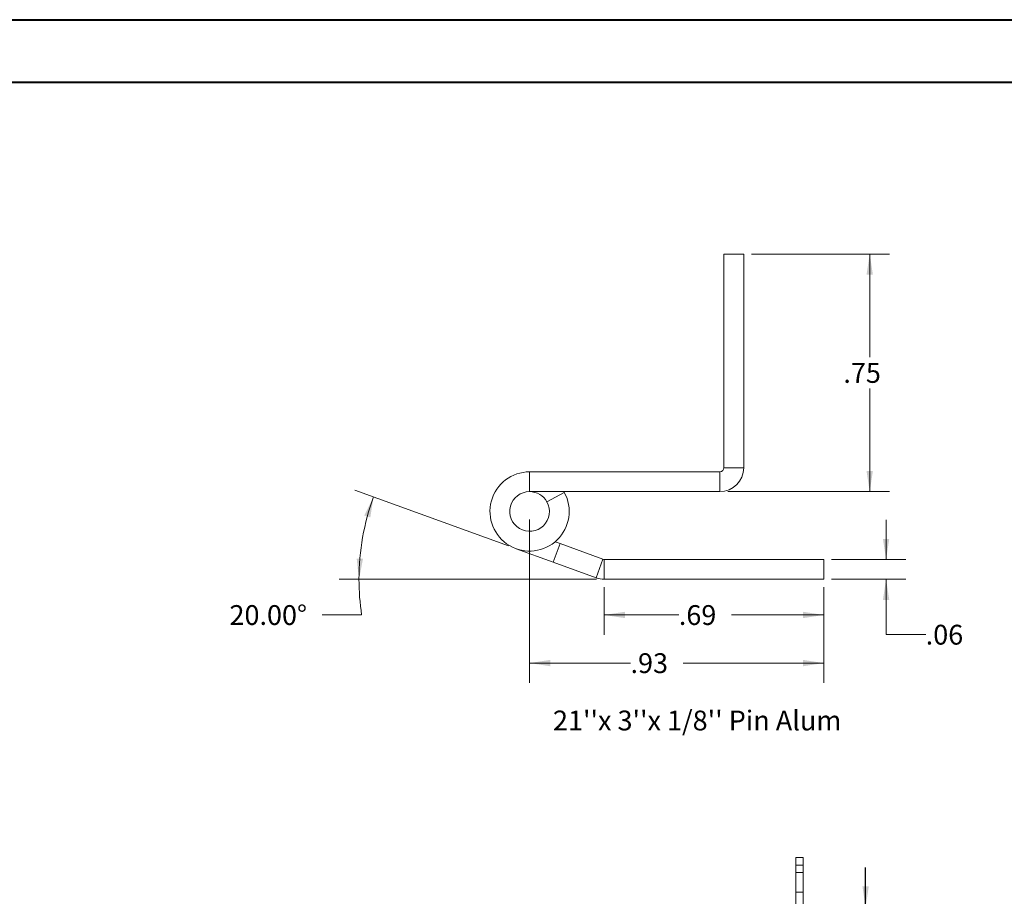
# Model space of a CAD drawing. Units: inches. Extents: x 0 to 23.4, y 0 to 16.5.
# Drawn here: x 11 to 17.2, y 11 to 16.5 of the extents above; entities that cross this region are included whole.
import ezdxf

# ---------------------------------------------------------------- set-up
doc = ezdxf.new("R2010")
doc.units = ezdxf.units.IN
doc.header["$MEASUREMENT"] = 0
doc.linetypes.add('HIDDEN', pattern=[0.075, 0.05, -0.025])
doc.layers.add('DIM', color=7, linetype='Continuous')
doc.styles.add('SLDTEXTSTYLE0', font='TXT', dxfattribs={"width": 0.75})
doc.dimstyles.new('SLDDIMSTYLE3', dxfattribs={"dimtxt": 0.125, "dimasz": 0.13, "dimexe": 0, "dimexo": 0.0625, "dimgap": 0.03125, "dimtad": 0, "dimtih": 1, "dimtoh": 1, "dimlfac": 4, "dimrnd": 1e-09, "dimzin": 4, "dimdsep": 46, "dimtxsty": 'SLDTEXTSTYLE0', "dimsah": 1, "dimcen": 0.09, "dimadec": 0, "dimazin": 1, "dimtfac": 1, "dimtmove": 0, "dimatfit": 0, "dimfxl": 1, "dimfrac": 2, "dimtolj": 1, "dimtzin": 12, "dimarcsym": 0})
doc.dimstyles.new('SLDDIMSTYLE6', dxfattribs={"dimtxt": 0.125, "dimasz": 0.13, "dimexe": 0, "dimexo": 0.0625, "dimgap": 0.03125, "dimtad": 0, "dimtih": 1, "dimtoh": 1, "dimlfac": 0.5, "dimrnd": 1e-09, "dimzin": 12, "dimdsep": 46, "dimtxsty": 'SLDTEXTSTYLE0', "dimsah": 1, "dimcen": 0.09, "dimadec": 0, "dimazin": 3, "dimtfac": 1, "dimtofl": 0, "dimtmove": 0, "dimatfit": 3, "dimfxl": 1, "dimfrac": 2, "dimtolj": 1, "dimtzin": 12, "dimarcsym": 0})
doc.dimstyles.new('SLDDIMSTYLE7', dxfattribs={"dimtxt": 0.125, "dimasz": 0.13, "dimexe": 0, "dimexo": 0.0625, "dimgap": 0.03125, "dimtad": 0, "dimtih": 1, "dimtoh": 1, "dimdec": 4, "dimlfac": 0.5, "dimzin": 4, "dimdsep": 46, "dimtxsty": 'SLDTEXTSTYLE0', "dimsah": 1, "dimcen": 0.09, "dimazin": 1, "dimtfac": 1, "dimtofl": 0, "dimtmove": 0, "dimatfit": 3, "dimfxl": 1, "dimfrac": 2, "dimtolj": 1, "dimtzin": 12, "dimarcsym": 0})
doc.dimstyles.new('SLDDIMSTYLE8', dxfattribs={"dimtxt": 0.125, "dimasz": 0.13, "dimexe": 0, "dimexo": 0.0625, "dimgap": 0.03125, "dimtad": 0, "dimtih": 1, "dimtoh": 1, "dimlfac": 0.5, "dimrnd": 1e-09, "dimzin": 12, "dimdsep": 46, "dimtxsty": 'SLDTEXTSTYLE0', "dimsah": 1, "dimcen": 0.09, "dimadec": 0, "dimazin": 3, "dimtfac": 1, "dimtmove": 0, "dimatfit": 0, "dimfxl": 1, "dimfrac": 2, "dimtolj": 1, "dimtzin": 12, "dimarcsym": 0})

# ---------------------------------------------------------------- blocks, each defined once
blk = doc.blocks.new('_D_13')
at = {"layer": 'DIM'}
for p, q in [((16.301, 10.945), (16.301, 11.195)), ((15.8917, 10.945), (16.426, 10.945)), ((15.8032, 10.57), (16.426, 10.57)), ((16.301, 10.57), (16.301, 10.32))]:
    blk.add_line(p, q, dxfattribs=at)
for points in [[(16.301, 10.945), (16.321, 11.075), (16.281, 11.075)], [(16.301, 10.57), (16.281, 10.44), (16.321, 10.44)]]:
    blk.add_solid(points, dxfattribs=at)
at = {"layer": 'DIM', "char_height": 0.125, "attachment_point": 1, "style": 'SLDTEXTSTYLE0'}
for s, insert in [('1.50', (15.9314, 10.8155, -0.0241)), ('TYP', (16.4031, 10.8155, -0.0241))]:
    blk.add_mtext(s, dxfattribs=dict(at, insert=insert))
blk = doc.blocks.new('_D_14')
at = {"color": 7, "linetype": 'Continuous', "lineweight": 0}
for p, q in [((15.5819, 15.0652), (16.452, 15.0652)), ((16.327, 15.0652), (16.327, 14.4149)), ((16.327, 13.5662), (16.327, 14.2165)), ((15.4309, 13.5662), (16.452, 13.5662))]:
    blk.add_line(p, q, dxfattribs=at)
for points in [[(16.327, 15.0652), (16.307, 14.9352), (16.347, 14.9352)], [(16.327, 13.5662), (16.347, 13.6962), (16.307, 13.6962)]]:
    blk.add_solid(points, dxfattribs=at)
at = {"color": 7, "linetype": 'Continuous', "lineweight": 0, "insert": (16.1608, 14.3776, 17.0079), "char_height": 0.125, "attachment_point": 1, "style": 'SLDTEXTSTYLE0'}
blk.add_mtext('.75', dxfattribs=at)
blk = doc.blocks.new('_D_15')
at = {"color": 7, "linetype": 'Continuous', "lineweight": 0}
for p, q in [((14.6521, 12.9633), (14.6521, 12.663)), ((16.0366, 12.9633), (16.0366, 12.663)), ((14.6521, 12.788), (15.1225, 12.788)), ((16.0366, 12.788), (15.4549, 12.788))]:
    blk.add_line(p, q, dxfattribs=at)
for points in [[(14.6521, 12.788), (14.7821, 12.768), (14.7821, 12.808)], [(16.0366, 12.788), (15.9066, 12.808), (15.9066, 12.768)]]:
    blk.add_solid(points, dxfattribs=at)
at = {"color": 7, "linetype": 'Continuous', "lineweight": 0, "insert": (15.1225, 12.8499, 17.0079), "char_height": 0.125, "attachment_point": 1, "style": 'SLDTEXTSTYLE0'}
blk.add_mtext('.69', dxfattribs=at)
blk = doc.blocks.new('_D_16')
at = {"color": 7, "linetype": 'Continuous', "lineweight": 0}
for p, q in [((14.0484, 13.2233), (13.0786, 13.5763)), ((14.6021, 13.0133), (12.9794, 13.0133)), ((13.1212, 12.788), (12.8712, 12.788))]:
    blk.add_line(p, q, dxfattribs=at)
for start, end in [(160, 180), (180, 188.52067)]:
    blk.add_arc((14.6254, 13.0133), 1.5211, start, end, dxfattribs=at)
for points in [[(13.1961, 13.5336), (13.1378, 13.4157), (13.176, 13.4036)], [(13.1044, 13.0133), (13.1299, 13.1424), (13.0899, 13.1441)]]:
    blk.add_solid(points, dxfattribs=at)
at = {"color": 7, "linetype": 'Continuous', "lineweight": 0, "insert": (12.2873, 12.8499, 17.0079), "char_height": 0.125, "attachment_point": 1, "style": 'SLDTEXTSTYLE0'}
blk.add_mtext('20.00°', dxfattribs=at)
blk = doc.blocks.new('_D_17')
at = {"color": 7, "linetype": 'Continuous', "lineweight": 0}
for p, q in [((14.1809, 13.3912), (14.1809, 12.3595)), ((16.0366, 12.9633), (16.0366, 12.3595)), ((14.1809, 12.4845), (14.8177, 12.4845)), ((16.0366, 12.4845), (15.1502, 12.4845))]:
    blk.add_line(p, q, dxfattribs=at)
for points in [[(14.1809, 12.4845), (14.3109, 12.4645), (14.3109, 12.5045)], [(16.0366, 12.4845), (15.9066, 12.5045), (15.9066, 12.4645)]]:
    blk.add_solid(points, dxfattribs=at)
at = {"color": 7, "linetype": 'Continuous', "lineweight": 0, "insert": (14.8177, 12.5464, 17.0079), "char_height": 0.125, "attachment_point": 1, "style": 'SLDTEXTSTYLE0'}
blk.add_mtext('.93', dxfattribs=at)
blk = doc.blocks.new('_D_18')
at = {"color": 7, "linetype": 'Continuous', "lineweight": 0}
for p, q in [((16.4303, 13.1383), (16.4303, 13.3883)), ((16.0866, 13.1383), (16.5553, 13.1383)), ((16.0866, 13.0133), (16.5553, 13.0133)), ((16.4303, 12.6641), (16.4303, 13.0133)), ((16.6803, 12.6641), (16.4303, 12.6641))]:
    blk.add_line(p, q, dxfattribs=at)
for points in [[(16.4303, 13.1383), (16.4503, 13.2683), (16.4103, 13.2683)], [(16.4303, 13.0133), (16.4103, 12.8833), (16.4503, 12.8833)]]:
    blk.add_solid(points, dxfattribs=at)
at = {"color": 7, "linetype": 'Continuous', "lineweight": 0, "insert": (16.6803, 12.726, 17.0079), "char_height": 0.125, "attachment_point": 1, "style": 'SLDTEXTSTYLE0'}
blk.add_mtext('.06', dxfattribs=at)

msp = doc.modelspace()

# ---------------------------------------------------------------- linework, layer by layer
at = {"color": 7, "linetype": 'Continuous', "lineweight": 40}
for p, q in [((0.0031, 16.54389), (23.38893, 16.54389)), ((0.98736, 16.15019), (22.99523, 16.15019))]:
    msp.add_line(p, q, dxfattribs=at)
at = {"color": 7, "linetype": 'Continuous', "lineweight": 15}
for p, q in [((15.40691, 15.06517), (15.40691, 13.71717)), ((15.40691, 15.06517), (15.53191, 15.06517)), ((15.53191, 15.06517), (15.53191, 13.71717)), ((14.18091, 13.69117), (14.18091, 13.56617)), ((15.38091, 13.69117), (14.18091, 13.69117)), ((15.38091, 13.69117), (15.38091, 13.56617)), ((15.40691, 13.71717), (15.53191, 13.71717)), ((15.38091, 13.56617), (14.18091, 13.56617)), ((14.29049, 13.5013), (14.40008, 13.56144)), ((14.40008, 13.56144), (14.39742, 13.56617)), ((14.33033, 13.12074), (14.37308, 13.2382)), ((14.34161, 13.24966), (14.37308, 13.2382)), ((14.37308, 13.2382), (14.64317, 13.1399)), ((14.33033, 13.12074), (14.0954, 13.20625)), ((14.33033, 13.12074), (14.60042, 13.02244)), ((14.64317, 13.1399), (14.60042, 13.02244)), ((14.65206, 13.13833), (14.65206, 13.01333)), ((14.65206, 13.13833), (16.03662, 13.13833)), ((16.03662, 13.13833), (16.03662, 13.01333)), ((14.65206, 13.01333), (16.03662, 13.01333)), ((15.86034, 11.21003), (15.86034, 11.25753)), ((15.86034, 11.25753), (15.90734, 11.25753)), ((15.90734, 11.25753), (15.90734, 11.21003)), ((15.86034, 10.92635), (15.86034, 11.21003)), ((15.90734, 11.21003), (15.86034, 11.21003)), ((15.90734, 10.68003), (15.90734, 11.21003))]:
    msp.add_line(p, q, dxfattribs=at)
at = {"color": 7, "linetype": 'HIDDEN', "lineweight": 0}
for p, q in [((15.86034, 11.21003), (15.90734, 11.21003)), ((15.90734, 11.16378), (15.86034, 11.16378)), ((15.86034, 11.03878), (15.90734, 11.03878))]:
    msp.add_line(p, q, dxfattribs=at)
at = {"color": 7, "linetype": 'Continuous', "lineweight": 15}
for centre, radius, start, end in [((14.18091, 13.44117), 0.25, 90, 28.754823), ((15.38091, 13.71717), 0.026, 270, 0), ((15.38091, 13.71717), 0.151, 270, 0), ((14.18091, 13.44117), 0.125, 90, 28.754823), ((14.18091, 13.44117), 0.125, 28.754823, 90), ((14.65206, 13.16433), 0.026, 250, 270), ((14.65206, 13.16433), 0.151, 250, 270)]:
    msp.add_arc(centre, radius, start, end, dxfattribs=at)

# ---------------------------------------------------------------- texts
at = {"color": 7, "linetype": 'Continuous', "lineweight": 0, "insert": (14.32845, 12.18463), "char_height": 0.125, "attachment_point": 1, "style": 'SLDTEXTSTYLE0'}
msp.add_mtext("21''x 3''x 1/8'' Pin Alum", dxfattribs=at)

# ---------------------------------------------------------------- dimensions: what is measured, and where the dimension line sits
at = {"color": 7, "linetype": 'Continuous', "lineweight": 0}
for base, p1, p2, dimstyle, picture, middle in [((16.32703, 13.56617), (15.53191, 15.06517), (15.38091, 13.56617), 'SLDDIMSTYLE6', '_D_14', (16.32703, 14.31567)), ((16.43032, 13.01333), (16.03662, 13.13833), (16.03662, 13.01333), 'SLDDIMSTYLE8', '_D_18', (16.43032, 12.66411))]:
    dim = msp.add_linear_dim(base=base, p1=p1, p2=p2, angle=90, dimstyle=dimstyle, dxfattribs=at)
    dim.commit()
    dim.dimension.update_dxf_attribs({"geometry": picture, "text_midpoint": middle, "dimtype": 160})
dim = msp.add_angular_dim_2l(base=(13.12749, 13.27746), line1=((14.60042, 13.02244), (14.0954, 13.20625)), line2=((14.65206, 13.01333), (16.03662, 13.01333)), dimstyle='SLDDIMSTYLE7', dxfattribs=at)
dim.commit()
dim.dimension.update_dxf_attribs({"geometry": '_D_16', "text_midpoint": (13.12117, 12.78796), "dimtype": 162})
for base, p1, picture, middle in [((16.03662, 12.4845), (14.18091, 13.44117), '_D_17', (14.98392, 12.4845)), ((16.03662, 12.78796), (14.65206, 13.01333), '_D_15', (15.2887, 12.78796))]:
    dim = msp.add_linear_dim(base=base, p1=p1, p2=(16.03662, 13.01333), dimstyle='SLDDIMSTYLE6', dxfattribs=at)
    dim.commit()
    dim.dimension.update_dxf_attribs({"geometry": picture, "text_midpoint": middle, "dimtype": 160})
at = {"layer": 'DIM'}
dim = msp.add_linear_dim(base=(16.30104, 10.94503), p1=(15.75317, 10.57003), p2=(15.84167, 10.94503), angle=90, text='<> TYP', dimstyle='SLDDIMSTYLE3', dxfattribs=at)
dim.commit()
dim.dimension.update_dxf_attribs({"geometry": '_D_13', "text_midpoint": (16.30104, 10.75361), "dimtype": 160})

doc.saveas('drawing.dxf')
